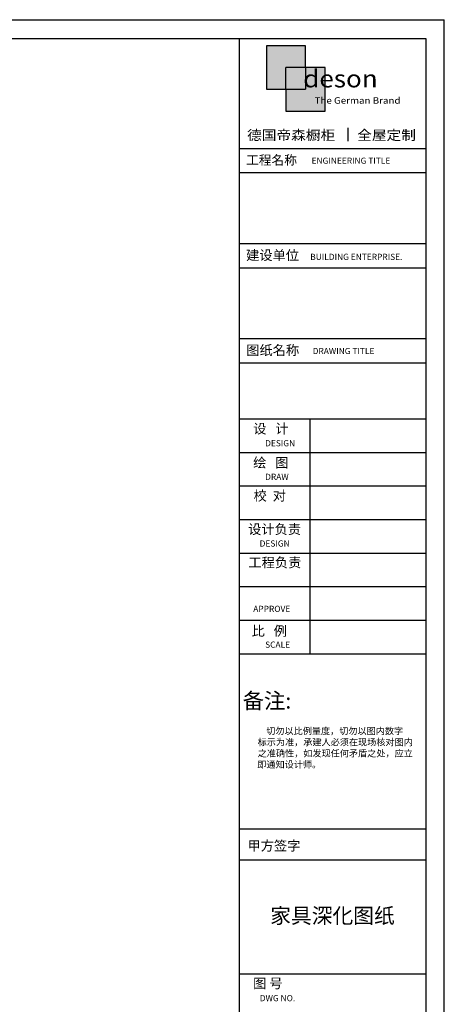
# Model space of a CAD drawing. Units: inches. Extents: x 2156948 to 2184687, y -85065 to -73543.
# Drawn here: x 2170712 to 2173669, y -81118 to -74269 of the extents above; entities that cross this region are included whole.
import ezdxf

# ---------------------------------------------------------------- set-up
doc = ezdxf.new("R2010")
doc.units = ezdxf.units.IN
doc.header["$MEASUREMENT"] = 0
doc.layers.add('0-FRAME', color=1, linetype='Continuous')
doc.layers.add('3', color=31, linetype='Continuous')
doc.styles.add('MtXpl_', font='txt')
doc.styles.add('MtXpl__1', font='txt')
doc.styles.add('MtXpl__2', font='txt')
doc.styles.add('MtXpl__3', font='simhei.ttf')
doc.styles.get("Standard").update_dxf_attribs({"font": 'txt', "bigfont": 'gbcbig.shx'})

# ---------------------------------------------------------------- blocks, each defined once
blk = doc.blocks.new('gdsgsgfdsgsdfgfds')
h = blk.add_hatch(color=251)
h.dxf.hatch_style = 1
h.paths.add_polyline_path([(1030971, -695345.7), (1030760.7, -695345.7), (1030760.7, -695579.3), (1030865.9, -695579.3), (1030865.9, -695462.5), (1030971, -695462.5)])
h = blk.add_hatch(color=2)
h.dxf.hatch_style = 1
h.paths.add_polyline_path([(1031076.1, -695462.5), (1030971, -695462.5), (1030971, -695579.3), (1030865.9, -695579.3), (1030865.9, -695696.1), (1031076.1, -695696.1)])
h = blk.add_hatch(color=1)
h.dxf.hatch_style = 1
h.paths.add_polyline_path([(1030971, -695462.5), (1030865.9, -695462.5), (1030865.9, -695579.3), (1030971, -695579.3)])
at = {"color": 250}
for p, q in [((1030760.7, -695345.7), (1030760.7, -695579.3)), ((1030971, -695345.7), (1030760.7, -695345.7)), ((1030971, -695462.5), (1030971, -695345.7)), ((1030865.9, -695579.3), (1030865.9, -695462.5)), ((1030971, -695462.5), (1030865.9, -695462.5)), ((1030760.7, -695579.3), (1030865.9, -695579.3))]:
    blk.add_line(p, q, dxfattribs=at)
at = {"color": 2}
for p, q in [((1031076.1, -695462.5), (1030971, -695462.5)), ((1031076.1, -695696.1), (1031076.1, -695462.5)), ((1030865.9, -695579.3), (1030865.9, -695696.1)), ((1030865.9, -695696.1), (1031076.1, -695696.1))]:
    blk.add_line(p, q, dxfattribs=at)
at = {"color": 1}
for p in [(1030971, -695462.5), (1030865.9, -695579.3)]:
    blk.add_line(p, (1030971, -695579.3), dxfattribs=at)
at = {"layer": '0-FRAME', "color": 4, "ltscale": 120}
for p, q in [((1018815, -695205.5), (1031716.9, -695205.5)), ((1031716.9, -703536), (1031716.9, -695205.5)), ((1031716.9, -703536), (1031716.9, -695205.5)), ((1018915.1, -695305.6), (1031616.8, -695305.6)), ((1030615.9, -703435.9), (1030615.9, -695305.6)), ((1031616.8, -695305.6), (1031616.8, -703435.9)), ((1030615.9, -695896.2), (1031616.8, -695896.2)), ((1030615.9, -696026.3), (1031616.8, -696026.3)), ((1030615.9, -696406.7), (1031616.8, -696406.7)), ((1030615.9, -696536.8), (1031616.8, -696536.8)), ((1030615.9, -696917.2), (1031616.8, -696917.2)), ((1030615.9, -697047.3), (1031616.8, -697047.3)), ((1030615.9, -697347.6), (1031616.8, -697347.6)), ((1030996.2, -698608.8), (1030996.2, -697347.6)), ((1030615.9, -697527.7), (1031616.8, -697527.7)), ((1030615.9, -697707.9), (1031616.8, -697707.9)), ((1030615.9, -697888.1), (1031616.8, -697888.1)), ((1030615.9, -698068.3), (1031616.8, -698068.3)), ((1030615.9, -698248.4), (1031616.8, -698248.4)), ((1030615.9, -698428.6), (1031616.8, -698428.6)), ((1030615.9, -698608.8), (1031616.8, -698608.8)), ((1030615.9, -699548.8), (1031616.8, -699548.8)), ((1030615.9, -699715.1), (1031616.8, -699715.1)), ((1030615.9, -700326), (1031616.8, -700326))]:
    blk.add_line(p, q, dxfattribs=at)
at = {"color": 253, "style": 'MtXpl_'}
blk.add_text('家具深化图纸', height=81.78, dxfattribs=at).set_placement((1030781.3, -700055.6))
at = {"layer": '0-FRAME', "color": 251, "width": 1.1}
for s, height, style, p in [('deson', 93.45, 'MtXpl__1', (1030958.3, -695568.9)), ('The German Brand', 35.044, 'MtXpl__2', (1031019.9, -695656.6)), ('丨', 58.4, 'MtXpl__3', (1031156.2, -695851.5)), ('德国帝森橱柜', 52.57, 'MtXpl__3', (1030657.2, -695851.5)), ('全屋定制', 52.56, 'MtXpl__3', (1031248.6, -695851.5))]:
    blk.add_text(s, height=height, dxfattribs=dict(at, style=style)).set_placement(p)
at = {"layer": '0-FRAME', "color": 251, "style": 'MtXpl__3'}
for s, height, p in [('工程名称', 50.05, (1030651.9, -695984)), ('建设单位', 52.05, (1030652, -696495.8)), ('图纸名称', 52.05, (1030652.8, -697005.4)), ('设   计', 52.05, (1030690, -697426.4)), ('绘   图', 52.05, (1030690, -697609)), ('校  对', 52.05, (1030692.2, -697786.7)), ('设计负责', 52.05, (1030662.8, -697966.5)), ('工程负责', 52.05, (1030664.5, -698145.2)), ('比   例', 52.05, (1030681.8, -698512.1)), ('备注:', 84.08, (1030633.3, -698903.2)), ('甲方签字', 52.05, (1030659.6, -699665.2)), ('图 号', 52.05, (1030689.5, -700403.7))]:
    blk.add_text(s, height=height, dxfattribs=at).set_placement(p)
at = {"layer": '0-FRAME', "color": 251}
for s, height, p in [('ENGINEERING TITLE', 33.032, (1031003.7, -695978.8)), ('BUILDING ENTERPRISE.', 33.032, (1030996.4, -696494.9)), ('DRAWING TITLE', 33.032, (1031009.5, -697000.3)), ('DESIGN', 33.03, (1030754.1, -697495.3)), ('DRAW', 33.03, (1030754.1, -697675.5)), ('DESIGN', 33.03, (1030724.7, -698033.5)), ('APPROVE', 33.03, (1030690.3, -698384.3)), ('SCALE', 33.03, (1030754.1, -698576.3)), ('    切勿以比例量度，切勿以图内数字', 35.942, (1030716.1, -699041.2)), ('标示为准，承建人必须在现场核对图内', 35.942, (1030714.1, -699101.1)), ('之准确性，如发现任何矛盾之处，应立', 35.942, (1030714.1, -699161)), ('即通知设计师。', 35.94, (1030712.1, -699220.9)), ('DWG NO.', 33.03, (1030725.4, -700473.7))]:
    blk.add_text(s, height=height, dxfattribs=at).set_placement(p)

msp = doc.modelspace()

# ---------------------------------------------------------------- block references
at = {"layer": '3', "color": 0, "linetype": 'ByBlock', "xscale": 1.296000000089407, "yscale": 1.295999999972992, "zscale": 1.296}
msp.add_blockref('gdsgsgfdsgsdfgfds', (836563.9, 826717.8), dxfattribs=at)

doc.saveas('drawing.dxf')
